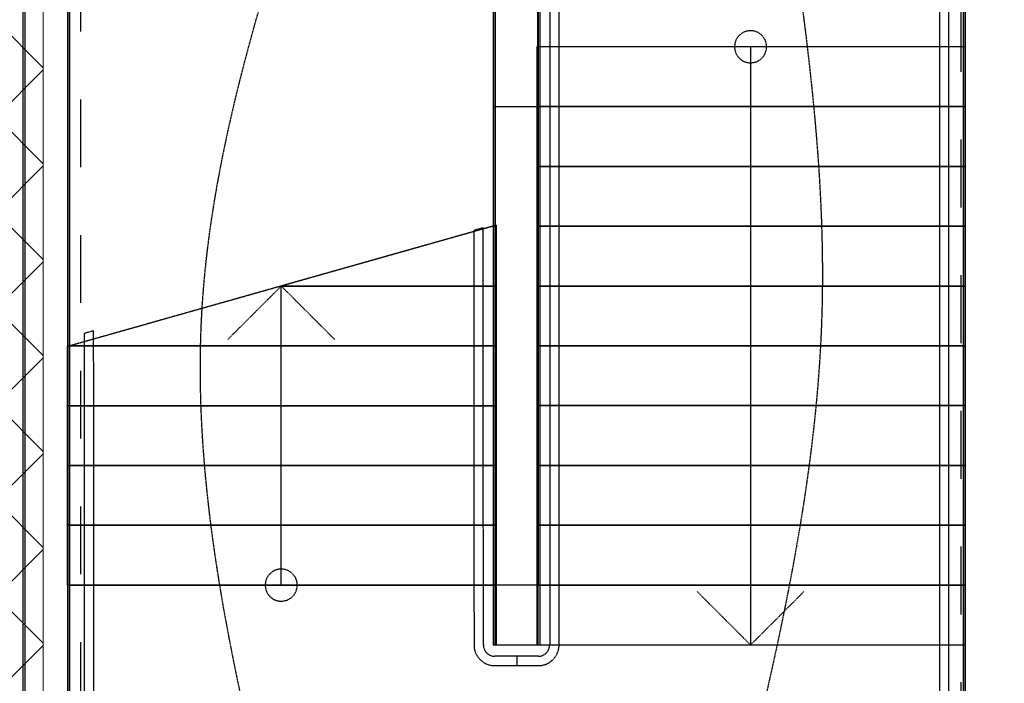
# Model space of a CAD drawing. Extents: x -84507 to 65485, y -25081 to 69038.
# Drawn here: x -27505 to -22897, y 15982 to 19089 of the extents above; entities that cross this region are included whole.
import ezdxf

# ---------------------------------------------------------------- set-up
doc = ezdxf.new("R2010")
doc.units = 0
for name, pattern in [('Dash', [635, 317.5, -317.5]), ('EDG-DASH-3', [4.5, 3, -1.5]), ('X-3134-1A-LG-C$0$EDG-DASH-3', [4.5, 3, -1.5])]:
    doc.linetypes.add(name, pattern=pattern)
doc.layers.add('A-DETL', color=2, linetype='CONTINUOUS', lineweight=13)
doc.layers.add('A-DETL-GENF-1', color=2, linetype='CONTINUOUS', lineweight=13)
for name, color, linetype in [('G-ANNO-NPLT', 8, 'Dash'), ('LIT-SWITCH', 2, 'EDG-DASH-3'), ('X-3134-1A-LG-C$0$ARCH.BALUSTRADE', 31, 'X-3134-1A-LG-C$0$EDG-DASH-3'), ('X-3134-1A-LG-C$0$ARCH.FLOOR', 31, 'X-3134-1A-LG-C$0$EDG-DASH-3'), ('X-3134-1A-LG-C$0$ARCH.ROOM', 31, 'X-3134-1A-LG-C$0$EDG-DASH-3'), ('X-3134-1A-LG-C$0$ARCH.STAIR', 31, 'X-3134-1A-LG-C$0$EDG-DASH-3'), ('X-3134-1A-LG-C$0$ARCH.WALL_FULL_HT', 8, 'CONTINUOUS'), ('X-3134-1A-LG-C$0$ARCH.WALL_SLAB_SUPPORT', 8, 'CONTINUOUS'), ('X-3134-1A-LG-C$0$RCP', 11, 'CONTINUOUS'), ('X-XREF', 7, 'CONTINUOUS')]:
    doc.layers.add(name, color=color, linetype=linetype)

# ---------------------------------------------------------------- blocks, each defined once
blk = doc.blocks.new('X-3134-1A-LG-C')
at = {"layer": 'X-3134-1A-LG-C$0$ARCH.BALUSTRADE'}
for p, q in [((-25024.6, 19242.2), (-25024.6, 16162.2)), ((-24980.6, 16162.2), (-24980.6, 19242.2)), ((-23200.6, 19242.2), (-23200.6, 16162.2)), ((-23156.6, 16162.2), (-23156.6, 19242.2)), ((-25336.2, 18114.5), (-25380.1, 18101.9)), ((-25334.6, 16162.1), (-25336.2, 18114.5)), ((-25380.1, 18101.9), (-25378.6, 16162)), ((-27158.4, 17632.7), (-27202.4, 17620.1)), ((-27202.4, 17620.1), (-27202.2, 16162.1)), ((-27158.2, 16162.1), (-27158.4, 17632.7)), ((-27202.2, 16162.1), (-27202, 14804.4)), ((-27158, 14822.6), (-27158.2, 16162.1)), ((-23200.6, 16162.2), (-23200.6, 14294.1)), ((-23156.6, 14250.1), (-23156.6, 16162.2)), ((-25176.6, 16109.2), (-25281.6, 16109.1)), ((-25077.6, 16109.2), (-25177.6, 16109.2)), ((-25177.6, 16109.2), (-25177.6, 16065.2)), ((-25176.6, 16065.2), (-25176.6, 16109.2)), ((-25281.6, 16065.1), (-25176.6, 16065.2)), ((-25177.6, 16065.2), (-25077.6, 16065.2))]:
    blk.add_line(p, q, dxfattribs=at)
for centre, radius, start, end in [((-25281.6, 16162.1), 97, 180.0446, 270.0446), ((-25281.6, 16162.1), 53, 180.0446, 270.0446), ((-25077.6, 16162.2), 53, 270, 0), ((-25077.6, 16162.2), 97, 270, 0)]:
    blk.add_arc(centre, radius, start, end, dxfattribs=at)
at = {"layer": 'X-3134-1A-LG-C$0$ARCH.FLOOR'}
for p, q in [((-23090, 20900), (-23090, 14172.1)), ((-23080, 14172.1), (-23080, 20900)), ((-27280, 20680), (-27280, 13972.1)), ((-23080, 13972.1), (-23080, 20680)), ((-27280, 20480), (-27280, 14182.1)), ((-27270, 14182.1), (-27270, 20480)), ((-25289.6, 20480), (-25289.6, 16162.1)), ((-25279.6, 16162.1), (-25279.6, 20480)), ((-25079.6, 20480), (-25079.6, 16162.1)), ((-25069.6, 16162.1), (-25069.6, 20480)), ((-23079.6, 18962.2), (-25084.6, 18962.2)), ((-25084.6, 18962.2), (-25084.6, 18682.2)), ((-23079.6, 18682.2), (-23079.6, 18962.2)), ((-25084.6, 18682.2), (-23079.6, 18682.2)), ((-23079.6, 18682.2), (-25084.6, 18682.2)), ((-25084.6, 18682.2), (-25084.6, 18402.2)), ((-23079.6, 18402.2), (-23079.6, 18682.2)), ((-25084.6, 18402.2), (-23079.6, 18402.2)), ((-23079.6, 18402.2), (-25084.6, 18402.2)), ((-25084.6, 18402.2), (-25084.6, 18122.2)), ((-23079.6, 18122.2), (-23079.6, 18402.2)), ((-25291.2, 18122.1), (-26280.6, 17842.1)), ((-25275.6, 18126.5), (-25291.2, 18122.1)), ((-25275.6, 18122.1), (-25291.2, 18122.1)), ((-25291.2, 18122.1), (-25275.6, 18122.1)), ((-25275.6, 18122.1), (-25275.6, 18126.5)), ((-25275.6, 17842.1), (-25275.6, 18122.1)), ((-25084.6, 18122.2), (-23079.6, 18122.2)), ((-23079.6, 18122.2), (-25084.6, 18122.2)), ((-25084.6, 18122.2), (-25084.6, 17842.2)), ((-23079.6, 17842.2), (-23079.6, 18122.2)), ((-26280.6, 17842.1), (-27270, 17562.1)), ((-25275.6, 17842.1), (-26280.6, 17842.1)), ((-26280.6, 17842.1), (-25275.6, 17842.1)), ((-25275.6, 17562.1), (-25275.6, 17842.1)), ((-25084.6, 17842.2), (-23079.6, 17842.2)), ((-23079.6, 17842.2), (-25084.6, 17842.2)), ((-25084.6, 17842.2), (-25084.6, 17562.2)), ((-23079.6, 17562.2), (-23079.6, 17842.2)), ((-27270, 17562.1), (-27280.6, 17559.1)), ((-27280.6, 17559.1), (-27280.6, 17282.1)), ((-25275.6, 17562.1), (-27270, 17562.1)), ((-27270, 17562.1), (-25275.6, 17562.1)), ((-25275.6, 17282.1), (-25275.6, 17562.1)), ((-25084.6, 17562.2), (-23079.6, 17562.2)), ((-23079.6, 17562.2), (-25084.6, 17562.2)), ((-25084.6, 17562.2), (-25084.6, 17282.2)), ((-23079.6, 17282.2), (-23079.6, 17562.2)), ((-25275.6, 17282.1), (-27280.6, 17282.1)), ((-27280.6, 17282.1), (-27280.6, 17002.1)), ((-27280.6, 17282.1), (-25275.6, 17282.1)), ((-25275.6, 17002.1), (-25275.6, 17282.1)), ((-25084.6, 17282.2), (-23079.6, 17282.2)), ((-23079.6, 17282.2), (-25084.6, 17282.2)), ((-25084.6, 17282.2), (-25084.6, 17002.2)), ((-23079.6, 17002.2), (-23079.6, 17282.2)), ((-25275.6, 17002.1), (-27280.6, 17002.1)), ((-27280.6, 17002.1), (-27280.6, 16722.1)), ((-27280.6, 17002.1), (-25275.6, 17002.1)), ((-25275.6, 16722.1), (-25275.6, 17002.1)), ((-25084.6, 17002.2), (-23079.6, 17002.2)), ((-23079.6, 17002.2), (-25084.6, 17002.2)), ((-25084.6, 17002.2), (-25084.6, 16722.2)), ((-23079.6, 16722.2), (-23079.6, 17002.2)), ((-25275.6, 16722.1), (-27280.6, 16722.1)), ((-27280.6, 16722.1), (-27280.6, 16442.1)), ((-27280.6, 16722.1), (-25275.6, 16722.1)), ((-25275.6, 16442.1), (-25275.6, 16722.1)), ((-25084.6, 16722.2), (-23079.6, 16722.2)), ((-23079.6, 16722.2), (-25084.6, 16722.2)), ((-25084.6, 16722.2), (-25084.6, 16442.2)), ((-23079.6, 16442.2), (-23079.6, 16722.2)), ((-27280.6, 16442.1), (-25275.6, 16442.1)), ((-27280, 16442.1), (-25274.6, 16442.1)), ((-27280, 14172.1), (-27280, 16442.1)), ((-25274.6, 16442.1), (-25274.6, 16162.1)), ((-25084.6, 16442.2), (-23079.6, 16442.2)), ((-23079.6, 16442.2), (-25084.6, 16442.2)), ((-25084.6, 16442.2), (-25084.6, 16162.2)), ((-23079.6, 16162.2), (-23079.6, 16442.2)), ((-25289.6, 16162.1), (-25279.6, 16162.1)), ((-25274.6, 16162.1), (-25084.6, 16162.1)), ((-25084.6, 16162.2), (-23079.6, 16162.2)), ((-25084.6, 16162.1), (-23080, 16162.2)), ((-25079.6, 16162.1), (-25069.6, 16162.1)), ((-23080, 16162.2), (-23080, 14172.1))]:
    blk.add_line(p, q, dxfattribs=at)
at = {"layer": 'X-3134-1A-LG-C$0$ARCH.ROOM'}
for p, q in [((-25078.6, 20750), (-25078.6, 16442.2)), ((-23078.6, 14208.4), (-23078.6, 20750)), ((-25078.6, 16442.2), (-27280.9, 16442.2)), ((-27280.9, 16442.2), (-27280.9, 14208.4))]:
    blk.add_line(p, q, dxfattribs=at)
at = {"layer": 'X-3134-1A-LG-C$0$ARCH.STAIR'}
for p, q in [((-23079.6, 18962.2), (-25084.6, 18962.2)), ((-25084.6, 18962.2), (-25084.6, 18682.2)), ((-24084.6, 18962.2), (-24084.6, 18682.2)), ((-23079.6, 18682.2), (-23079.6, 18962.2)), ((-25084.6, 18682.2), (-23079.6, 18682.2)), ((-23079.6, 18682.2), (-25084.6, 18682.2)), ((-25084.6, 18682.2), (-25084.6, 18402.2)), ((-24084.6, 18682.2), (-24084.6, 16442.2)), ((-23079.6, 18402.2), (-23079.6, 18682.2)), ((-25084.6, 18402.2), (-23079.6, 18402.2)), ((-23079.6, 18402.2), (-25084.6, 18402.2)), ((-25084.6, 18402.2), (-25084.6, 18122.2)), ((-23079.6, 18122.2), (-23079.6, 18402.2)), ((-25275.6, 18126.5), (-27280.6, 17559.1)), ((-25291.2, 18122.1), (-25275.6, 18122.1)), ((-25275.6, 18122.1), (-25291.2, 18122.1)), ((-25275.6, 18126.5), (-25275.6, 18122.1)), ((-25275.6, 18122.1), (-25275.6, 17842.1)), ((-25084.6, 18122.2), (-23079.6, 18122.2)), ((-23079.6, 18122.2), (-25084.6, 18122.2)), ((-25084.6, 18122.2), (-25084.6, 17842.2)), ((-23079.6, 17842.2), (-23079.6, 18122.2)), ((-26280.6, 17842.1), (-26530.6, 17592.1)), ((-26280.6, 17842.1), (-25275.6, 17842.1)), ((-25275.6, 17842.1), (-26280.6, 17842.1)), ((-26280.6, 16722.1), (-26280.6, 17842.1)), ((-26030.6, 17592.1), (-26280.6, 17842.1)), ((-25275.6, 17842.1), (-25275.6, 17562.1)), ((-25084.6, 17842.2), (-23079.6, 17842.2)), ((-23079.6, 17842.2), (-25084.6, 17842.2)), ((-25084.6, 17842.2), (-25084.6, 17562.2)), ((-23079.6, 17562.2), (-23079.6, 17842.2)), ((-27280.6, 17282.1), (-27280.6, 17559.1)), ((-27270, 17562.1), (-25275.6, 17562.1)), ((-25275.6, 17562.1), (-27270, 17562.1)), ((-25275.6, 17562.1), (-25275.6, 17282.1)), ((-25084.6, 17562.2), (-23079.6, 17562.2)), ((-23079.6, 17562.2), (-25084.6, 17562.2)), ((-25084.6, 17562.2), (-25084.6, 17282.2)), ((-23079.6, 17282.2), (-23079.6, 17562.2)), ((-27280.6, 17002.1), (-27280.6, 17282.1)), ((-27280.6, 17282.1), (-25275.6, 17282.1)), ((-25275.6, 17282.1), (-27280.6, 17282.1)), ((-25275.6, 17282.1), (-25275.6, 17002.1)), ((-25084.6, 17282.2), (-23079.6, 17282.2)), ((-23079.6, 17282.2), (-25084.6, 17282.2)), ((-25084.6, 17282.2), (-25084.6, 17002.2)), ((-23079.6, 17002.2), (-23079.6, 17282.2)), ((-27280.6, 16722.1), (-27280.6, 17002.1)), ((-27280.6, 17002.1), (-25275.6, 17002.1)), ((-25275.6, 17002.1), (-27280.6, 17002.1)), ((-25275.6, 17002.1), (-25275.6, 16722.1)), ((-25084.6, 17002.2), (-23079.6, 17002.2)), ((-23079.6, 17002.2), (-25084.6, 17002.2)), ((-25084.6, 17002.2), (-25084.6, 16722.2)), ((-23079.6, 16722.2), (-23079.6, 17002.2)), ((-27280.6, 16442.1), (-27280.6, 16722.1)), ((-27280.6, 16722.1), (-25275.6, 16722.1)), ((-25275.6, 16722.1), (-27280.6, 16722.1)), ((-26280.6, 16442.1), (-26280.6, 16722.1)), ((-25275.6, 16722.1), (-25275.6, 16442.1)), ((-25084.6, 16722.2), (-23079.6, 16722.2)), ((-23079.6, 16722.2), (-25084.6, 16722.2)), ((-25084.6, 16722.2), (-25084.6, 16442.2)), ((-23079.6, 16442.2), (-23079.6, 16722.2)), ((-25275.6, 16442.1), (-27280.6, 16442.1)), ((-25084.6, 16442.2), (-23079.6, 16442.2)), ((-23079.6, 16442.2), (-25084.6, 16442.2)), ((-25084.6, 16442.2), (-25084.6, 16162.2)), ((-24084.6, 16162.2), (-24334.6, 16412.2)), ((-24084.6, 16442.2), (-24084.6, 16162.2)), ((-23834.6, 16412.2), (-24084.6, 16162.2)), ((-23079.6, 16162.2), (-23079.6, 16442.2)), ((-25084.6, 16162.2), (-23079.6, 16162.2))]:
    blk.add_line(p, q, dxfattribs=at)
for centre, start, end in [((-24084.6, 18962.2), 0, 180), ((-24084.6, 18962.2), 180, 0), ((-26280.6, 16442.1), 0, 180), ((-26280.6, 16442.1), 180, 0)]:
    blk.add_arc(centre, 75, start, end, dxfattribs=at)
at = {"layer": 'X-3134-1A-LG-C$0$ARCH.WALL_FULL_HT'}
for p, q in [((-25289.6, 20480), (-25289.6, 16162.1)), ((-25279.6, 20480), (-25279.6, 16162.1)), ((-25279.6, 20480), (-25279.6, 16162.1)), ((-25079.6, 16162.1), (-25079.6, 20480)), ((-25069.6, 16162.1), (-25069.6, 20480)), ((-25289.6, 18682.1), (-25279.6, 18682.1)), ((-25289.6, 18682.1), (-25289.6, 16162.1)), ((-25279.6, 18682.1), (-25079.6, 18682.1)), ((-25079.6, 18682.1), (-25069.6, 18682.1)), ((-25069.6, 16162.1), (-25069.6, 18682.1)), ((-25289.6, 16162.1), (-25279.6, 16162.1)), ((-25289.6, 16162.1), (-25279.6, 16162.1)), ((-25279.6, 16162.1), (-25079.6, 16162.1)), ((-25279.6, 16162.1), (-25079.6, 16162.1)), ((-25079.6, 16162.1), (-25069.6, 16162.1)), ((-25079.6, 16162.1), (-25069.6, 16162.1))]:
    blk.add_line(p, q, dxfattribs=at)
at = {"layer": 'X-3134-1A-LG-C$0$ARCH.WALL_SLAB_SUPPORT'}
for p, q in [((-23090, 20900), (-23090, 14172.1)), ((-23080, 20900), (-23080, 14172.1)), ((-27480, 20700), (-27480, 14172.1)), ((-27280, 14172.1), (-27280, 20700)), ((-27280, 14182.1), (-27280, 20480)), ((-27270, 14182.1), (-27270, 20480))]:
    blk.add_line(p, q, dxfattribs=at)
at = {"layer": 'X-3134-1A-LG-C$0$RCP'}
for p, q in [((-27490, 20910), (-27490, 15899.8)), ((-27270, 15899.8), (-27270, 20910)), ((-23090, 20910), (-23090, 13972.1)), ((-23090, 20900), (-23090, 14172.1)), ((-23090, 20900), (-23090, 14172.1)), ((-23080, 14172.1), (-23080, 20900)), ((-23080, 20900), (-23080, 14172.1)), ((-25078.6, 20750), (-25078.6, 16442.2)), ((-23078.6, 14208.4), (-23078.6, 20750)), ((-27480, 20700), (-27480, 14172.1)), ((-27280, 14172.1), (-27280, 20700)), ((-27280, 20480), (-27280, 14182.1)), ((-27280, 14182.1), (-27280, 20480)), ((-27270, 14182.1), (-27270, 20480)), ((-27270, 14182.1), (-27270, 20480)), ((-25289.6, 20480), (-25289.6, 16162.1)), ((-25289.6, 20480), (-25289.6, 16162.1)), ((-25279.6, 16162.1), (-25279.6, 20480)), ((-25279.6, 20480), (-25279.6, 16162.1)), ((-25279.6, 20480), (-25279.6, 16162.1)), ((-25079.6, 20480), (-25079.6, 16162.1)), ((-25079.6, 16162.1), (-25079.6, 20480)), ((-25069.6, 16162.1), (-25069.6, 20480)), ((-25069.6, 16162.1), (-25069.6, 20480)), ((-25289.6, 18682.1), (-25279.6, 18682.1)), ((-25289.6, 18682.1), (-25289.6, 16162.1)), ((-25279.6, 18682.1), (-25079.6, 18682.1)), ((-25079.6, 18682.1), (-25069.6, 18682.1)), ((-25069.6, 16162.1), (-25069.6, 18682.1)), ((-25078.6, 16442.2), (-27280.9, 16442.2)), ((-27280.9, 16442.2), (-27280.9, 14208.4)), ((-25289.6, 16162.1), (-25279.6, 16162.1)), ((-25289.6, 16162.1), (-25279.6, 16162.1)), ((-25289.6, 16162.1), (-25279.6, 16162.1)), ((-25279.6, 16162.1), (-25079.6, 16162.1)), ((-25279.6, 16162.1), (-25079.6, 16162.1)), ((-25079.6, 16162.1), (-25069.6, 16162.1)), ((-25079.6, 16162.1), (-25069.6, 16162.1)), ((-25079.6, 16162.1), (-25069.6, 16162.1))]:
    blk.add_line(p, q, dxfattribs=at)

msp = doc.modelspace()

# ---------------------------------------------------------------- hatches: boundary and pattern name
at = {"layer": 'A-DETL-GENF-1'}
h = msp.add_hatch(dxfattribs=at)
h.set_pattern_fill('ANSI37', color=31, scale=100, style=0)
h.paths.add_polyline_path([(329.3, -3669), (329.3, 7766.7), (-6760.3, 7766.7), (-6760.3, 6071.6), (-12585.4, 6071.6), (-21755.4, 14042.9), (-27394.8, 14042.9), (-27394.8, 20983.8), (-28507.2, 20983.8), (-28507.2, 20926.5), (-39113.4, 20926.5), (-39113.4, 20983.8), (-61516.2, 20983.8), (-61516.2, -3669), (-6760.3, -3669)])
h.paths.add_polyline_path([(-57958.2, 19436.2), (-57930.6, 19532.3), (-57895.9, 19514.5), (-57870.7, 19484.7), (-57858.8, 19447.5), (-57862, 19408.6), (-57918.7, 19424.9)])
h.paths.add_polyline_path([(-57985.7, 19340.1), (-58020.4, 19357.9), (-58045.6, 19387.7), (-58057.5, 19424.9), (-58054.3, 19463.8), (-57958.2, 19436.2), (-57980.6, 19357.9)])
h.paths.add_polyline_path([(-55143.4, 20300.8), (-55143.4, 20516.2), (-53616.5, 20516.2), (-53616.5, 20300.8)])

# ---------------------------------------------------------------- linework, layer by layer
at = {"layer": 'A-DETL'}
msp.add_line((-27394.8, 14042.9), (-27394.8, 20983.8), dxfattribs=at)
at = {"layer": 'G-ANNO-NPLT'}
for p, q in [((-27220, 20620.8), (-27220, 14400)), ((-23098.6, 14400), (-23098.6, 20620.8))]:
    msp.add_line(p, q, dxfattribs=at)
at = {"layer": 'LIT-SWITCH'}
for points in [[(-26250, 15000), (-26650, 17750), (-26150, 19900)], [(-24200, 15150), (-23750, 17700), (-23950, 19900)]]:
    msp.add_spline(points, degree=3, dxfattribs=at)

# ---------------------------------------------------------------- block references
at = {"layer": 'X-XREF'}
msp.add_blockref('X-3134-1A-LG-C', (0, 0), dxfattribs=at)

doc.saveas('drawing.dxf')
